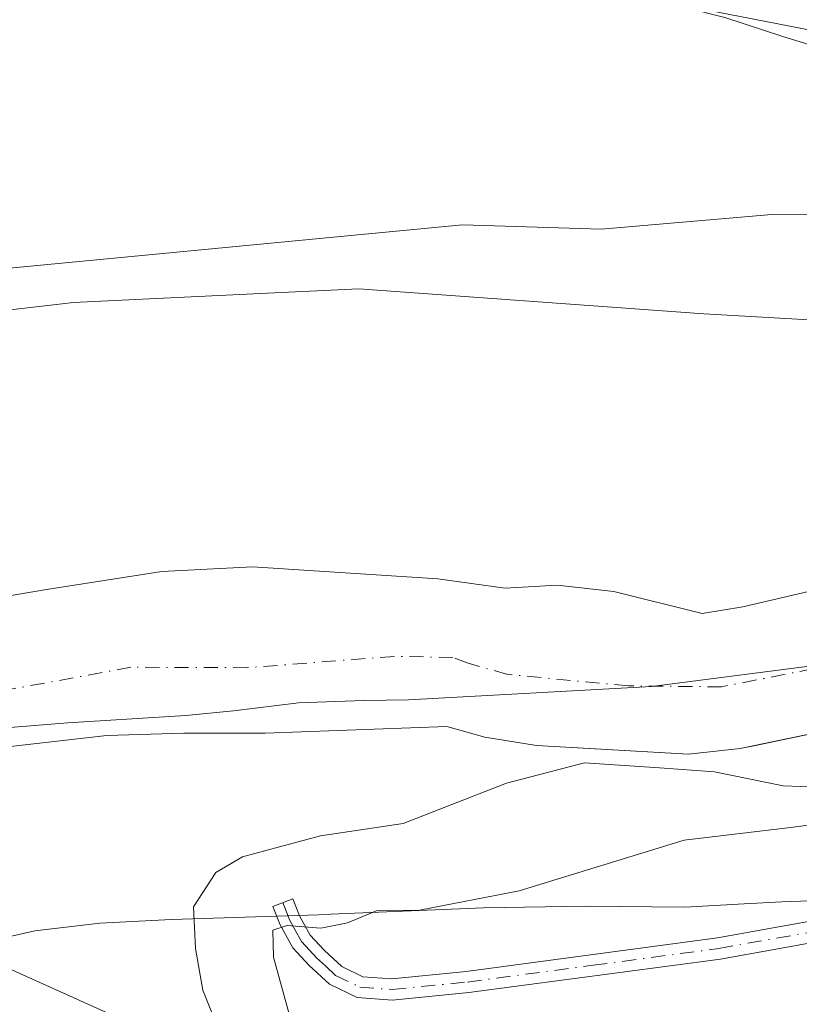
# Model space of a CAD drawing. Units: metres. Extents: x 648433 to 651896, y 4727712 to 4730100.
# Drawn here: x 649456 to 649529, y 4728712 to 4728804 of the extents above; entities that cross this region are included whole.
import ezdxf

# ---------------------------------------------------------------- set-up
doc = ezdxf.new("R2010")
doc.units = ezdxf.units.M
doc.header["$MEASUREMENT"] = 0
doc.linetypes.add('DGN Style 4', pattern=[2.638475, 1.318413, -0.659207, 0.001648, -0.659207])
for name, color, linetype, lineweight in [('Arbolado forestal CxS', 92, 'Continuous', 0), ('Camino Cxs', 7, 'Continuous', 0), ('Camino eje', 30, 'DGN Style 4', 13), ('Corriente natural Cxs', 4, 'Continuous', 13), ('Corriente natural eje', 4, 'DGN Style 4', 0), ('Corriente natural lineal', 142, 'Continuous', 13), ('Cultivos herbáceos CxS', 92, 'Continuous', 0), ('Curva de nivel normal', 30, 'Continuous', 0), ('Entidad de ámbito territorial', 7, 'Continuous', 0), ('Entidad de ámbito territorial CxS', 92, 'Continuous', 0), ('Espacio natural protegido', 121, 'Continuous', 13), ('Espacio natural protegido CxS', 121, 'Continuous', 0), ('Núcleo urbano CxS', 7, 'Continuous', 0), ('Suelo desnudo CxS', 253, 'Continuous', 0)]:
    doc.layers.add(name, color=color, linetype=linetype, lineweight=lineweight)

# ---------------------------------------------------------------- blocks, each defined once
blk = doc.blocks.new('*U14')
at = {"layer": 'Cultivos herbáceos CxS', "color": 92, "linetype": 'Continuous', "lineweight": 0}
blk.add_polyline3d([(649436.8981, 4728821.2021, 535.506), (649595.5987, 4728790.3051, 534.8849), (649578.4213, 4728781.1085, 533.1506), (649559.0071, 4728780.8187, 532.9642), (649536.5469, 4728785.8339, 534.0538), (649526.4401, 4728785.8089, 533.9046), (649510.4679, 4728784.4241, 533.9078), (649497.5047, 4728784.8441, 533.9172), (649427.0973, 4728778.0909, 533.1462)], dxfattribs=at)
blk = doc.blocks.new('*U17')
at = {"layer": 'Núcleo urbano CxS', "color": 7, "linetype": 'Continuous', "lineweight": 0}
blk.add_polyline3d([(649455.3133, 4728915.1603, 553.8979), (649480.1209, 4728892.3753, 550.7335), (649488.4645, 4728888.1257, 551.1867), (649489.3389, 4728875.8827, 547.1995), (649489.6011, 4728872.2099, 546.0545), (649501.6605, 4728856.8615, 543.5826), (649512.6235, 4728842.6093, 541.587), (649512.6233, 4728830.0229, 537.2183), (649516.2989, 4728827.9833, 536.9935), (649524.6079, 4728826.3213, 537.0921), (649530.6875, 4728831.7519, 539.3936), (649533.8247, 4728818.6317, 536.1976), (649608.8529, 4728804.0247, 534.5622), (649634.035, 4728799.1221, 531.0448), (649632.158, 4728795.8645, 531.1336), (649631.3201, 4728794.4001, 531.5702), (649629.3801, 4728791.0301, 532.3788), (649627.4601, 4728788.5301, 532.2868), (649626.3767, 4728787.1175, 532.1982), (649624.5032, 4728784.6776, 531.8964), (649595.5987, 4728790.3051, 534.8849), (649436.8981, 4728821.2021, 535.506)], dxfattribs=at)

msp = doc.modelspace()

# ---------------------------------------------------------------- linework, layer by layer
at = {"layer": 'Arbolado forestal CxS', "color": 92, "linetype": 'Continuous', "lineweight": 0}
for points in [[(649037.1003, 4728830.4407, 533.4835), (649037.4669, 4728817.7419, 532.0593), (649044.1959, 4728808.9701, 531.5105), (649069.8153, 4728806.8693, 531.4607), (649103.0301, 4728804.1457, 531.473), (649131.0001, 4728801.2505, 531.5008), (649184.0021, 4728782.6435, 531.1825), (649248.5503, 4728769.9221, 531.2924), (649335.0215, 4728765.4565, 532.2275), (649427.0973, 4728778.0909, 533.1462), (649497.5047, 4728784.8441, 533.9172), (649510.4679, 4728784.4241, 533.9078), (649526.4401, 4728785.8089, 533.9046), (649536.5469, 4728785.8339, 534.0538), (649559.0071, 4728780.8187, 532.9642), (649578.4213, 4728781.1085, 533.1506), (649595.5987, 4728790.3051, 534.8849)], [(649427.0973, 4728778.0909, 533.1462), (649497.5047, 4728784.8441, 533.9172), (649510.4679, 4728784.4241, 533.9078), (649526.4401, 4728785.8089, 533.9046), (649536.5469, 4728785.8339, 534.0538)], [(649641.5853, 4728781.3519, 529.8816), (649626.6701, 4728769.7801, 529.8122), (649617.7301, 4728760.5501, 529.7102), (649610.9101, 4728756.0001, 529.4364), (649606.3001, 4728754.1101, 529.3716), (649598.0001, 4728751.9001, 529.519), (649587.8201, 4728750.3801, 529.2622), (649575.7501, 4728746.3101, 529.2376), (649568.7401, 4728744.0751, 529.4019), (649564.1651, 4728743.5051, 529.4689), (649559.362, 4728742.218, 529.5199), (649545.8801, 4728741.2001, 529.278), (649536.3401, 4728738.5301, 529.5564), (649524.8931, 4728736.1464, 530.3738), (649523.4701, 4728735.8501, 530.6514), (649518.6501, 4728735.3101, 531.3138), (649509.378, 4728735.8452, 530.3374), (649504.4401, 4728736.1301, 529.8968), (649499.5901, 4728736.9001, 529.1802), (649496.0323, 4728737.9015, 529.0265), (649479.0745, 4728737.2743, 529.43), (649471.4544, 4728737.2743, 529.5019), (649464.2578, 4728737.0626, 529.6745), (649453.0394, 4728735.7926, 529.7712)], [(649453.0394, 4728735.7926, 529.7712), (649464.2578, 4728737.0626, 529.6745), (649471.4544, 4728737.2743, 529.5019), (649479.0745, 4728737.2743, 529.43), (649496.0323, 4728737.9015, 529.0265), (649499.5901, 4728736.9001, 529.1802), (649504.4401, 4728736.1301, 529.8968), (649509.378, 4728735.8452, 530.3374), (649518.6501, 4728735.3101, 531.3138), (649523.4701, 4728735.8501, 530.6514), (649524.8931, 4728736.1464, 530.3738), (649536.3401, 4728738.5301, 529.5564), (649545.8801, 4728741.2001, 529.278), (649559.362, 4728742.218, 529.5199), (649564.1651, 4728743.5051, 529.4689), (649568.7401, 4728744.0751, 529.4019), (649575.7501, 4728746.3101, 529.2376), (649587.8201, 4728750.3801, 529.2622), (649598.0001, 4728751.9001, 529.519), (649606.3001, 4728754.1101, 529.3716), (649610.9101, 4728756.0001, 529.4364), (649617.7301, 4728760.5501, 529.7102), (649626.6701, 4728769.7801, 529.8122)], [(649534.5312, 4728751.6412, 530.3989), (649523.7362, 4728749.1012, 530.0661), (649519.9262, 4728748.4662, 529.82), (649511.6712, 4728750.5299, 529.8723), (649506.37, 4728751.12, 530.0866), (649501.5112, 4728750.8474, 530.1611), (649495.2207, 4728751.7265, 530.3213), (649477.8732, 4728752.8443, 530.2865), (649469.4066, 4728752.421, 530.1628), (649458.6115, 4728750.7277, 529.9522), (649443.7948, 4728748.1877, 529.485)], [(649534.5312, 4728751.6412, 530.3989), (649523.7362, 4728749.1012, 530.0661), (649519.9262, 4728748.4662, 529.82), (649511.6712, 4728750.5299, 529.8723), (649506.37, 4728751.12, 530.0866), (649501.5112, 4728750.8474, 530.1611), (649495.2207, 4728751.7265, 530.3213), (649477.8732, 4728752.8443, 530.2865), (649469.4066, 4728752.421, 530.1628), (649458.6115, 4728750.7277, 529.9522), (649443.7948, 4728748.1877, 529.485)]]:
    msp.add_polyline3d(points, dxfattribs=at)
at = {"layer": 'Camino Cxs', "color": 7, "linetype": 'Continuous', "lineweight": 0}
msp.add_polyline3d([(649532.1601, 4728718.0401, 552.3923), (649521.6401, 4728716.1601, 552.8703), (649498.1001, 4728713.0201, 549.4876), (649490.9401, 4728712.3101, 546.5163), (649487.6601, 4728712.5501, 544.0374), (649485.0801, 4728713.8001, 543.1058), (649483.1601, 4728715.5701, 542.133), (649481.6501, 4728717.2001, 541.6998), (649480.4501, 4728719.3501, 541.3867), (649479.7901, 4728721.0801, 540.9137), (649481.6501, 4728721.8001, 540.8072), (649482.2701, 4728720.1901, 541.0964), (649483.2701, 4728718.3801, 541.7886), (649484.5801, 4728716.9901, 542.6142), (649486.2201, 4728715.4601, 543.4734), (649488.1801, 4728714.5101, 544.4845), (649490.9201, 4728714.3101, 546.4594), (649497.8601, 4728715.0001, 548.8517), (649521.3401, 4728718.1401, 551.8498), (649531.7701, 4728720.0001, 551.5563)], dxfattribs=at)
msp.add_polyline3d([(649532.1601, 4728718.0401, 552.3923), (649521.6401, 4728716.1601, 552.8703), (649498.1001, 4728713.0201, 549.4876), (649490.9401, 4728712.3101, 546.5163), (649487.6601, 4728712.5501, 544.0374), (649485.0801, 4728713.8001, 543.1058), (649483.1601, 4728715.5701, 542.133), (649481.6501, 4728717.2001, 541.6998), (649480.4501, 4728719.3501, 541.3867), (649479.7901, 4728721.0801, 540.9137), (649481.6501, 4728721.8001, 540.8072), (649482.2701, 4728720.1901, 541.0964), (649483.2701, 4728718.3801, 541.7886), (649484.5801, 4728716.9901, 542.6142), (649486.2201, 4728715.4601, 543.4734), (649488.1801, 4728714.5101, 544.4845), (649490.9201, 4728714.3101, 546.4594), (649497.8601, 4728715.0001, 548.8517), (649521.3401, 4728718.1401, 551.8498), (649531.7701, 4728720.0001, 551.5563)], dxfattribs=at)
at = {"layer": 'Camino eje', "color": 30, "linetype": 'DGN Style 4', "lineweight": 13}
msp.add_polyline3d([(649480.7201, 4728721.4401, 540.8401), (649481.0301, 4728720.6351, 541.0386), (649481.3601, 4728719.7701, 541.2183), (649481.8601, 4728718.8651, 541.351), (649482.4601, 4728717.7901, 541.4361), (649483.2151, 4728716.9751, 541.9307), (649483.8701, 4728716.2801, 542.3504), (649484.6901, 4728715.5151, 542.8071), (649485.6501, 4728714.6301, 543.2678), (649487.9201, 4728713.5301, 544.2607), (649490.9301, 4728713.3101, 546.4279), (649497.9801, 4728714.0101, 549.1654), (649509.7201, 4728715.5801, 551.6938), (649521.4901, 4728717.1501, 552.2216), (649531.9651, 4728719.0201, 551.9701), (649536.8651, 4728720.0951, 551.4339), (649541.7301, 4728721.1601, 550.493), (649552.0701, 4728723.7701, 549.2773), (649555.8651, 4728724.9351, 547.8152), (649559.7101, 4728726.1101, 548.1813), (649565.3401, 4728728.2001, 545.7324), (649567.6151, 4728729.6501, 542.9092), (649570.8733, 4728731.8941, 540.7884)], dxfattribs=at)
at = {"layer": 'Corriente natural Cxs', "color": 4, "linetype": 'Continuous', "lineweight": 13}
for points in [[(649443.7948, 4728748.1877, 529.485), (649458.6115, 4728750.7277, 529.9522), (649469.4066, 4728752.421, 530.1628), (649477.8732, 4728752.8443, 530.2865), (649495.2207, 4728751.7265, 530.3213), (649501.5112, 4728750.8474, 530.1611), (649506.37, 4728751.12, 530.0866), (649511.6712, 4728750.5299, 529.8723), (649519.9262, 4728748.4662, 529.82), (649523.7362, 4728749.1012, 530.0661), (649534.5312, 4728751.6412, 530.3989), (649543.8001, 4728752.6501, 530.2996), (649556.5901, 4728757.2901, 530.3005), (649559.6401, 4728758.1001, 530.0957), (649562.3901, 4728758.3001, 529.9004), (649564.2001, 4728758.1406, 529.828)], [(649443.7948, 4728748.1877, 529.485), (649458.6115, 4728750.7277, 529.9522), (649469.4066, 4728752.421, 530.1628), (649477.8732, 4728752.8443, 530.2865), (649495.2207, 4728751.7265, 530.3213), (649501.5112, 4728750.8474, 530.1611), (649506.37, 4728751.12, 530.0866), (649511.6712, 4728750.5299, 529.8723), (649519.9262, 4728748.4662, 529.82), (649523.7362, 4728749.1012, 530.0661), (649534.5312, 4728751.6412, 530.3989)], [(649564.1651, 4728743.5051, 529.4689), (649559.362, 4728742.218, 529.5199), (649545.8801, 4728741.2001, 529.278), (649536.3401, 4728738.5301, 529.5564), (649523.4701, 4728735.8501, 530.6514), (649518.6501, 4728735.3101, 531.3138), (649504.4401, 4728736.1301, 529.8968), (649499.5901, 4728736.9001, 529.1802), (649496.0323, 4728737.9015, 529.0265), (649479.0745, 4728737.2743, 529.43), (649471.4544, 4728737.2743, 529.5019), (649464.2578, 4728737.0626, 529.6745), (649453.0394, 4728735.7926, 529.7712)], [(649536.3401, 4728738.5301, 529.5564), (649523.4701, 4728735.8501, 530.6514), (649518.6501, 4728735.3101, 531.3138), (649504.4401, 4728736.1301, 529.8968), (649499.5901, 4728736.9001, 529.1802), (649496.0323, 4728737.9015, 529.0265), (649479.0745, 4728737.2743, 529.43), (649471.4544, 4728737.2743, 529.5019), (649464.2578, 4728737.0626, 529.6745), (649453.0394, 4728735.7926, 529.7712)]]:
    msp.add_polyline3d(points, dxfattribs=at)
at = {"layer": 'Corriente natural eje', "color": 4, "linetype": 'DGN Style 4', "lineweight": 0}
for points in [[(649466.5051, 4728743.4501, 529.7989), (649452.4044, 4728740.8726, 529.5581), (649438.8577, 4728739.6026, 529.5055), (649428.2215, 4728737.1934, 529.2808), (649411.3401, 4728730.3701, 528.9371), (649404.9801, 4728728.9401, 528.9248), (649394.3401, 4728727.7301, 528.6984), (649382.7801, 4728727.3701, 528.4913), (649365.0201, 4728728.0601, 528.415), (649360.0501, 4728727.9101, 528.3348), (649289.8801, 4728729.4701, 528.0626), (649283.5201, 4728729.9801, 528.1188), (649250.2001, 4728730.8601, 527.6138), (649236.1101, 4728732.4301, 527.4584), (649219.4901, 4728735.8701, 527.2087), (649203.9201, 4728740.1601, 527.2522), (649188.7401, 4728745.5201, 527.478), (649156.2801, 4728759.3901, 527.4416), (649133.8101, 4728768.0001, 526.8318), (649104.3901, 4728773.7701, 526.7723), (649095.1901, 4728775.7601, 526.8794), (649088.4601, 4728776.8001, 526.8549), (649073.2601, 4728778.0301, 527.0146), (649031.5419, 4728777.8328, 527.7653)], [(649564.1839, 4728751.5188, 529.2259), (649552.7601, 4728749.6501, 529.5557), (649544.8401, 4728746.9301, 529.0831), (649535.7301, 4728744.3801, 529.3114), (649521.7401, 4728741.6201, 529.1111), (649513.0501, 4728741.7101, 528.7245), (649501.7501, 4728742.7801, 528.7686), (649498.0301, 4728743.8301, 529.0541), (649496.605, 4728744.3713, 529.1752), (649491.1395, 4728744.4709, 529.3786), (649477.3811, 4728743.4126, 529.6887), (649466.5051, 4728743.4501, 529.7989)]]:
    msp.add_polyline3d(points, dxfattribs=at)
at = {"layer": 'Corriente natural lineal', "color": 142, "linetype": 'Continuous', "lineweight": 13}
msp.add_polyline3d([(649465.8689, 4728710.4247, 530.6517), (649452.836, 4728716.2589, 532.528)], dxfattribs=at)
at = {"layer": 'Cultivos herbáceos CxS', "color": 92, "linetype": 'Continuous', "lineweight": 0}
for points in [[(649037.1003, 4728830.4407, 533.4835), (649037.4669, 4728817.7419, 532.0593), (649044.1959, 4728808.9701, 531.5105), (649069.8153, 4728806.8693, 531.4607), (649103.0301, 4728804.1457, 531.473), (649131.0001, 4728801.2505, 531.5008), (649184.0021, 4728782.6435, 531.1825), (649248.5503, 4728769.9221, 531.2924), (649335.0215, 4728765.4565, 532.2275), (649427.0973, 4728778.0909, 533.1462), (649497.5047, 4728784.8441, 533.9172), (649510.4679, 4728784.4241, 533.9078), (649526.4401, 4728785.8089, 533.9046), (649536.5469, 4728785.8339, 534.0538), (649559.0071, 4728780.8187, 532.9642), (649578.4213, 4728781.1085, 533.1506), (649595.5987, 4728790.3051, 534.8849)], [(649595.5987, 4728790.3051, 534.8849), (649436.8981, 4728821.2021, 535.506)]]:
    msp.add_polyline3d(points, dxfattribs=at)
at = {"layer": 'Curva de nivel normal', "color": 30, "linetype": 'Continuous', "lineweight": 0, "flags": 128}
for points, elevation in [([(649564.2198, 4728786.6402), (649561.08, 4728787.2601), (649558.03, 4728788.2101), (649556.86, 4728789.3601), (649556.45, 4728791.7301), (649554.36, 4728795.6201), (649550.47, 4728799.0901), (649545.47, 4728801.0501), (649542.65, 4728801.0601), (649540.28, 4728799.2501), (649536.38, 4728798.8401), (649531.52, 4728801.2001), (649527.56, 4728802.4101), (649522.04, 4728804.2301), (649507.7, 4728807.8901), (649482.16, 4728813.1401), (649466.07, 4728815.5701), (649458.61, 4728815.5301), (649452.94, 4728813.4701)], 535), ([(649564.18, 4728740.6201), (649561.55, 4728740.2201), (649558.51, 4728740.5201), (649555.9, 4728739.2901), (649550.94, 4728735.1201), (649546.64, 4728732.5301), (649542.73, 4728731.4401), (649538.69, 4728731.3601), (649534.09, 4728732.1001), (649527.49, 4728732.3701), (649521.08, 4728733.6601), (649515.94, 4728734.0301), (649508.92, 4728734.5201), (649501.64, 4728732.6001), (649491.96, 4728728.8401), (649484.24, 4728727.6701), (649480.4, 4728726.6601), (649476.94, 4728725.7301), (649474.46, 4728724.2601), (649472.36, 4728721.0501), (649472.55, 4728717.1601), (649473.22, 4728713.2601), (649474.95, 4728708.9701)], 535), ([(649481.59, 4728710.0001), (649479.84, 4728716.3501), (649479.77, 4728718.8501), (649481.12, 4728719.3001), (649484.28, 4728719.0501), (649486.76, 4728719.5601), (649489.54, 4728720.7101), (649493.5, 4728720.7201), (649502.8, 4728722.5301), (649518.24, 4728727.2701), (649528.17, 4728728.4601), (649534.61, 4728729.3201), (649540.38, 4728728.9801), (649545.67, 4728729.5901), (649551.71, 4728732.2401), (649554.74, 4728734.7801), (649557.38, 4728735.5701), (649561.05, 4728735.6101), (649564.3506, 4728736.4402)], 540)]:
    msp.add_lwpolyline(points, dxfattribs=dict(at, elevation=elevation))
at = {"layer": 'Entidad de ámbito territorial', "color": 7, "linetype": 'Continuous', "lineweight": 0, "flags": 128}
msp.add_lwpolyline([(649626.226, 4728766.708), (649622.458, 4728763.483), (649618.559, 4728760.638), (649613.262, 4728757.776), (649606.443, 4728754.894), (649595.437, 4728751.705), (649578.962, 4728749.209), (649565.776, 4728748.178), (649549.041, 4728746.008), (649515.188, 4728741.661), (649492.466, 4728740.413), (649488.275, 4728740.346), (649482.18, 4728740.123), (649476.093, 4728739.391), (649471.654, 4728738.94), (649460.611, 4728738.257), (649445.132, 4728736.996)], dxfattribs=at)
at = {"layer": 'Entidad de ámbito territorial CxS', "color": 92, "linetype": 'Continuous', "lineweight": 0, "flags": 128}
msp.add_lwpolyline([(649445.132, 4728736.996), (649460.611, 4728738.257), (649471.654, 4728738.94), (649476.093, 4728739.391), (649482.18, 4728740.123), (649488.275, 4728740.346), (649492.466, 4728740.413), (649515.188, 4728741.661), (649549.041, 4728746.008), (649565.776, 4728748.178), (649578.962, 4728749.209), (649595.437, 4728751.705), (649606.443, 4728754.894), (649613.262, 4728757.776), (649618.559, 4728760.638), (649622.458, 4728763.483), (649626.226, 4728766.708)], dxfattribs=at)
at = {"layer": 'Espacio natural protegido', "color": 121, "linetype": 'Continuous', "lineweight": 13, "flags": 128}
for points in [[(649538.1456, 4728775.4923), (649520.0646, 4728776.5254), (649487.8246, 4728778.8645), (649479.295, 4728778.4512), (649461.0975, 4728777.5696), (649460.0905, 4728777.4527), (649432.0115, 4728774.1938)], [(649450.5514, 4728717.2194), (649457.5204, 4728718.7924), (649463.5884, 4728719.5174), (649470.3064, 4728719.8553), (649485.0375, 4728720.3402), (649485.1765, 4728720.3452), (649499.4705, 4728720.9472), (649509.0725, 4728721.0992), (649518.2935, 4728721.0031), (649523.8515, 4728721.3199), (649527.3805, 4728721.5211), (649541.6825, 4728721.998)], [(649450.5514, 4728717.2194), (649457.5204, 4728718.7924), (649463.5884, 4728719.5174), (649470.3064, 4728719.8553), (649485.0375, 4728720.3402), (649485.1765, 4728720.3452), (649499.4705, 4728720.9472), (649509.0725, 4728721.0992), (649518.2935, 4728721.0031), (649523.8515, 4728721.3199), (649527.3805, 4728721.5211), (649541.6825, 4728721.998)]]:
    msp.add_lwpolyline(points, dxfattribs=at)
at = {"layer": 'Espacio natural protegido CxS', "color": 121, "linetype": 'Continuous', "lineweight": 0, "flags": 128}
for points in [[(649432.0115, 4728774.1938), (649460.0905, 4728777.4527), (649461.0975, 4728777.5696), (649479.295, 4728778.4512), (649487.8246, 4728778.8645), (649520.0646, 4728776.5254), (649538.1456, 4728775.4923)], [(649450.5514, 4728717.2194), (649457.5204, 4728718.7924), (649463.5884, 4728719.5174), (649470.3064, 4728719.8553), (649485.0375, 4728720.3402), (649485.1765, 4728720.3452), (649499.4705, 4728720.9472), (649509.0725, 4728721.0992), (649518.2935, 4728721.0031), (649523.8515, 4728721.3199), (649527.3805, 4728721.5211), (649541.6825, 4728721.998)], [(649541.6825, 4728721.998), (649527.3805, 4728721.5211), (649523.8515, 4728721.3199), (649518.2935, 4728721.0031), (649509.0725, 4728721.0992), (649499.4705, 4728720.9472), (649485.1765, 4728720.3452), (649485.0375, 4728720.3402), (649470.3064, 4728719.8553), (649463.5884, 4728719.5174), (649457.5204, 4728718.7924), (649450.5514, 4728717.2194)]]:
    msp.add_lwpolyline(points, dxfattribs=at)
at = {"layer": 'Núcleo urbano CxS', "color": 7, "linetype": 'Continuous', "lineweight": 0}
msp.add_polyline3d([(649595.5987, 4728790.3051, 534.8849), (649436.8981, 4728821.2021, 535.506)], dxfattribs=at)
at = {"layer": 'Suelo desnudo CxS', "color": 253, "linetype": 'Continuous', "lineweight": 0}
for points in [[(649641.5853, 4728781.3519, 529.8816), (649626.6701, 4728769.7801, 529.8122), (649617.7301, 4728760.5501, 529.7102), (649610.9101, 4728756.0001, 529.4364), (649606.3001, 4728754.1101, 529.3716), (649598.0001, 4728751.9001, 529.519), (649587.8201, 4728750.3801, 529.2622), (649575.7501, 4728746.3101, 529.2376), (649568.7401, 4728744.0751, 529.4019), (649564.1651, 4728743.5051, 529.4689), (649559.362, 4728742.218, 529.5199), (649545.8801, 4728741.2001, 529.278), (649536.3401, 4728738.5301, 529.5564), (649524.8931, 4728736.1464, 530.3738), (649523.4701, 4728735.8501, 530.6514), (649518.6501, 4728735.3101, 531.3138), (649509.378, 4728735.8452, 530.3374), (649504.4401, 4728736.1301, 529.8968), (649499.5901, 4728736.9001, 529.1802), (649496.0323, 4728737.9015, 529.0265), (649479.0745, 4728737.2743, 529.43), (649471.4544, 4728737.2743, 529.5019), (649464.2578, 4728737.0626, 529.6745), (649453.0394, 4728735.7926, 529.7712)], [(649626.6701, 4728769.7801, 529.8122), (649617.7301, 4728760.5501, 529.7102), (649610.9101, 4728756.0001, 529.4364), (649606.3001, 4728754.1101, 529.3716), (649598.0001, 4728751.9001, 529.519), (649587.8201, 4728750.3801, 529.2622), (649575.7501, 4728746.3101, 529.2376), (649568.7401, 4728744.0751, 529.4019), (649564.1651, 4728743.5051, 529.4689), (649559.362, 4728742.218, 529.5199), (649545.8801, 4728741.2001, 529.278), (649536.3401, 4728738.5301, 529.5564), (649524.8931, 4728736.1464, 530.3738), (649523.4701, 4728735.8501, 530.6514), (649518.6501, 4728735.3101, 531.3138), (649509.378, 4728735.8452, 530.3374), (649504.4401, 4728736.1301, 529.8968), (649499.5901, 4728736.9001, 529.1802), (649496.0323, 4728737.9015, 529.0265), (649479.0745, 4728737.2743, 529.43), (649471.4544, 4728737.2743, 529.5019), (649464.2578, 4728737.0626, 529.6745), (649453.0394, 4728735.7926, 529.7712)], [(649443.7948, 4728748.1877, 529.485), (649458.6115, 4728750.7277, 529.9522), (649469.4066, 4728752.421, 530.1628), (649477.8732, 4728752.8443, 530.2865), (649495.2207, 4728751.7265, 530.3213), (649501.5112, 4728750.8474, 530.1611), (649506.37, 4728751.12, 530.0866), (649511.6712, 4728750.5299, 529.8723), (649519.9262, 4728748.4662, 529.82), (649523.7362, 4728749.1012, 530.0661), (649534.5312, 4728751.6412, 530.3989)], [(649534.5312, 4728751.6412, 530.3989), (649523.7362, 4728749.1012, 530.0661), (649519.9262, 4728748.4662, 529.82), (649511.6712, 4728750.5299, 529.8723), (649506.37, 4728751.12, 530.0866), (649501.5112, 4728750.8474, 530.1611), (649495.2207, 4728751.7265, 530.3213), (649477.8732, 4728752.8443, 530.2865), (649469.4066, 4728752.421, 530.1628), (649458.6115, 4728750.7277, 529.9522), (649443.7948, 4728748.1877, 529.485)]]:
    msp.add_polyline3d(points, dxfattribs=at)

# ---------------------------------------------------------------- block references
at = {"layer": 'Cultivos herbáceos CxS', "color": 92, "linetype": 'Continuous', "lineweight": 0}
msp.add_blockref('*U14', (0, 0), dxfattribs=at)
at = {"layer": 'Núcleo urbano CxS', "color": 7, "linetype": 'Continuous', "lineweight": 0}
msp.add_blockref('*U17', (0, 0), dxfattribs=at)

doc.saveas('drawing.dxf')
